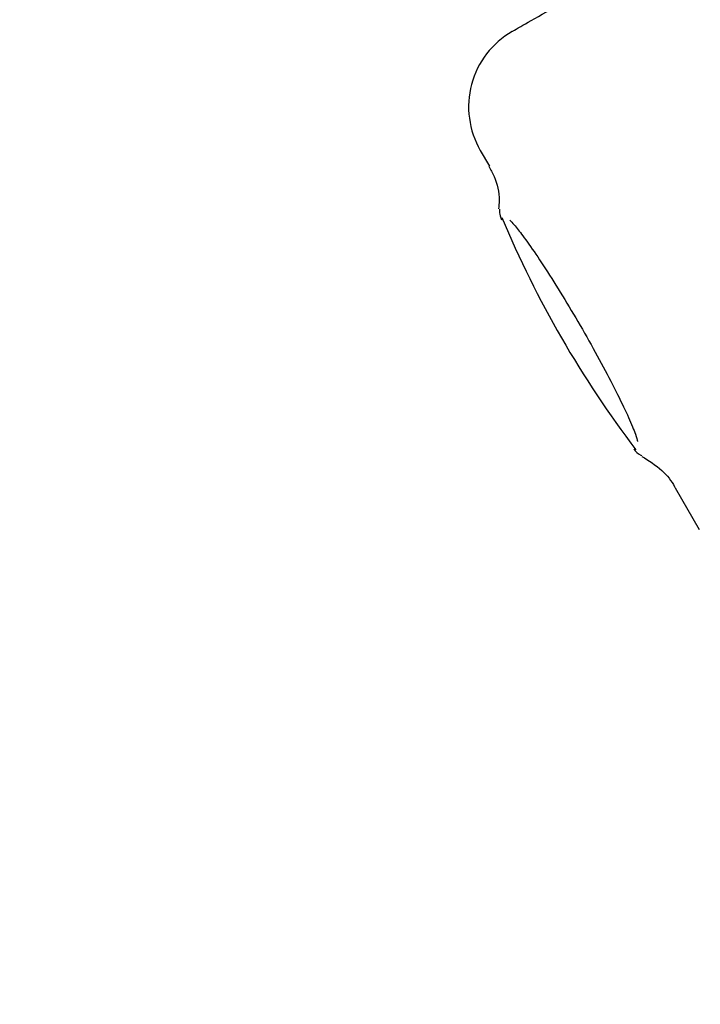
# Model space of a CAD drawing. Units: millimetres. Extents: x 526 to 1443, y 369 to 1608.
# Drawn here: x 843 to 845, y 1236 to 1239 of the extents above; entities that cross this region are included whole.
import ezdxf

# ---------------------------------------------------------------- set-up
doc = ezdxf.new("R2010")
doc.units = ezdxf.units.MM
doc.header["$LTSCALE"] = 100
doc.styles.add('SLDTEXTSTYLE0', font='TXT', dxfattribs={"width": 0.75})
doc.dimstyles.new('SLDDIMSTYLE3', dxfattribs={"dimtxt": 15.875, "dimasz": 8, "dimexe": 0, "dimexo": 0.0625, "dimgap": 3.96875, "dimtad": 2, "dimdec": 0, "dimrnd": 1e-09, "dimzin": 12, "dimdsep": 46, "dimtxsty": 'SLDTEXTSTYLE0', "dimblk1": 'DOT', "dimblk2": 'DOT', "dimsah": 1, "dimcen": 0.09, "dimse1": 1, "dimse2": 1, "dimadec": 0, "dimazin": 3, "dimtfac": 1, "dimtdec": 0, "dimtofl": 0, "dimtmove": 0, "dimatfit": 3, "dimldrblk": 'DOT', "dimfxl": 0, "dimfrac": 2, "dimtolj": 1, "dimtzin": 12, "dimarcsym": 0})

# ---------------------------------------------------------------- blocks, each defined once
blk = doc.blocks.new('_Dot')
at = {"color": 0, "linetype": 'ByBlock', "lineweight": -2}
blk.add_line((-0.5, 0), (-1, 0), dxfattribs=at)
at = {"color": 0, "linetype": 'ByBlock', "const_width": 0.5}
blk.add_lwpolyline([(-0.25, 0, 1), (0.25, 0, 1)], format="xyb", close=True, dxfattribs=at)
blk = doc.blocks.new('_D_4')
at = {"color": 7, "linetype": 'Continuous', "lineweight": 18}
blk.add_line((546.5338, 572.4182), (546.5338, 1430.0633), dxfattribs=at)
at = {"color": 7, "linetype": 'Continuous', "lineweight": 18, "xscale": 8, "yscale": 8}
for p, rotation in [((546.5338, 1430.0633), 90.0000000000004), ((546.5338, 572.4182), 270.0000000000004)]:
    blk.add_blockref('_Dot', p, dxfattribs=dict(at, rotation=rotation))
at = {"color": 7, "linetype": 'Continuous', "lineweight": 18, "insert": (526.0698, 983.646), "char_height": 15.875, "attachment_point": 1, "rotation": 90, "style": 'SLDTEXTSTYLE0'}
blk.add_mtext('858', dxfattribs=at)
blk = doc.blocks.new('_D_7')
at = {"color": 7, "linetype": 'Continuous', "lineweight": 18}
blk.add_line((1234.5093, 1587.1309), (711.234, 1587.1309), dxfattribs=at)
at = {"color": 7, "linetype": 'Continuous', "lineweight": 18, "xscale": 8, "yscale": 8, "rotation": 180.0000000000004}
blk.add_blockref('_Dot', (711.234, 1587.1309), dxfattribs=at)
at = {"color": 7, "linetype": 'Continuous', "lineweight": 18, "xscale": 8, "yscale": 8}
blk.add_blockref('_Dot', (1234.5093, 1587.1309), dxfattribs=at)
at = {"color": 7, "linetype": 'Continuous', "lineweight": 18, "insert": (955.2769, 1607.5948), "char_height": 15.875, "attachment_point": 1, "style": 'SLDTEXTSTYLE0'}
blk.add_mtext('523', dxfattribs=at)

msp = doc.modelspace()

# ---------------------------------------------------------------- linework, layer by layer
at = {"color": 7, "linetype": 'Continuous', "lineweight": 25}
for p, q in [((844.263, 1239.3729), (844.2655, 1239.3743)), ((844.1524, 1238.9626), (844.1837, 1238.9083)), ((844.8241, 1237.7991), (844.9073, 1237.6551))]:
    msp.add_line(p, q, dxfattribs=at)
for centre, radius, start, end in [((844.4122, 1239.1126), 0.3, 119.9999, 210.0271), ((847.6065, 1240.1486), 3.6652, 202.7529, 217.2463)]:
    msp.add_arc(centre, radius, start, end, dxfattribs=at)
for points, knots in [([(844.2655, 1239.3743), (844.2725, 1239.3784), (844.2902, 1239.3886), (844.3738, 1239.4369), (844.473, 1239.4942), (844.5242, 1239.5237)], [0, 0, 0, 0, 0.242351, 0.609686, 1, 1, 1, 1]), ([(844.1814, 1238.9076), (844.1879, 1238.8962), (844.2076, 1238.8616), (844.221, 1238.8085), (844.2165, 1238.7703), (844.2154, 1238.7607)], [0, 0, 0, 0, 0.266991, 0.814288, 1, 1, 1, 1]), ([(844.2188, 1238.7602), (844.2187, 1238.7596), (844.2176, 1238.7499), (844.2199, 1238.7407), (844.2239, 1238.7281), (844.2254, 1238.7233)], [0, 0, 0, 0, 0.039389, 0.637041, 1, 1, 1, 1]), ([(844.2538, 1238.7219), (844.2541, 1238.7217), (844.2551, 1238.7209), (844.2705, 1238.7054), (844.2992, 1238.6689), (844.3434, 1238.6064), (844.3981, 1238.5229), (844.4383, 1238.4567), (844.4585, 1238.4234)], [0, 0, 0, 0, 0.060734, 0.193015, 0.369687, 0.572696, 0.785111, 1, 1, 1, 1]), ([(844.4585, 1238.4234), (844.4585, 1238.4233), (844.4787, 1238.3906), (844.5201, 1238.3182), (844.5775, 1238.2147), (844.6272, 1238.1186), (844.6656, 1238.0378), (844.6875, 1237.9855), (844.6945, 1237.9591), (844.6945, 1237.9592), (844.6945, 1237.9592)], [0, 0, 0, 0, 0.0004105, 0.1685174, 0.3368085, 0.5048213, 0.6719789, 0.8368253, 0.956438, 1, 1, 1, 1]), ([(844.682, 1237.933), (844.6881, 1237.925), (844.6947, 1237.9162), (844.7082, 1237.9103), (844.7095, 1237.9097)], [0, 0, 0, 0, 0.905874, 1, 1, 1, 1]), ([(844.7091, 1237.9075), (844.7329, 1237.8926), (844.7774, 1237.8647), (844.8131, 1237.8214), (844.8232, 1237.8002), (844.8237, 1237.799)], [0, 0, 0, 0, 0.522461, 0.973166, 1, 1, 1, 1])]:
    msp.add_open_spline(points, degree=3, knots=knots, dxfattribs=at)

# ---------------------------------------------------------------- dimensions: what is measured, and where the dimension line sits
at = {"color": 7, "linetype": 'Continuous', "lineweight": 18}
dim = msp.add_linear_dim(base=(711.234, 1587.1309), p1=(1234.5093, 1399.9955), p2=(711.234, 648.1225), dimstyle='SLDDIMSTYLE3', dxfattribs=at)
dim.commit()
dim.dimension.update_dxf_attribs({"geometry": '_D_7', "text_midpoint": (972.8717, 1587.1309), "dimtype": 160})
dim = msp.add_linear_dim(base=(546.5338, 572.4182), p1=(1181.4633, 1430.0633), p2=(803.4249, 572.4182), angle=90, dimstyle='SLDDIMSTYLE3', dxfattribs=at)
dim.commit()
dim.dimension.update_dxf_attribs({"geometry": '_D_4', "text_midpoint": (546.5338, 1001.2408), "dimtype": 160})

doc.saveas('drawing.dxf')
